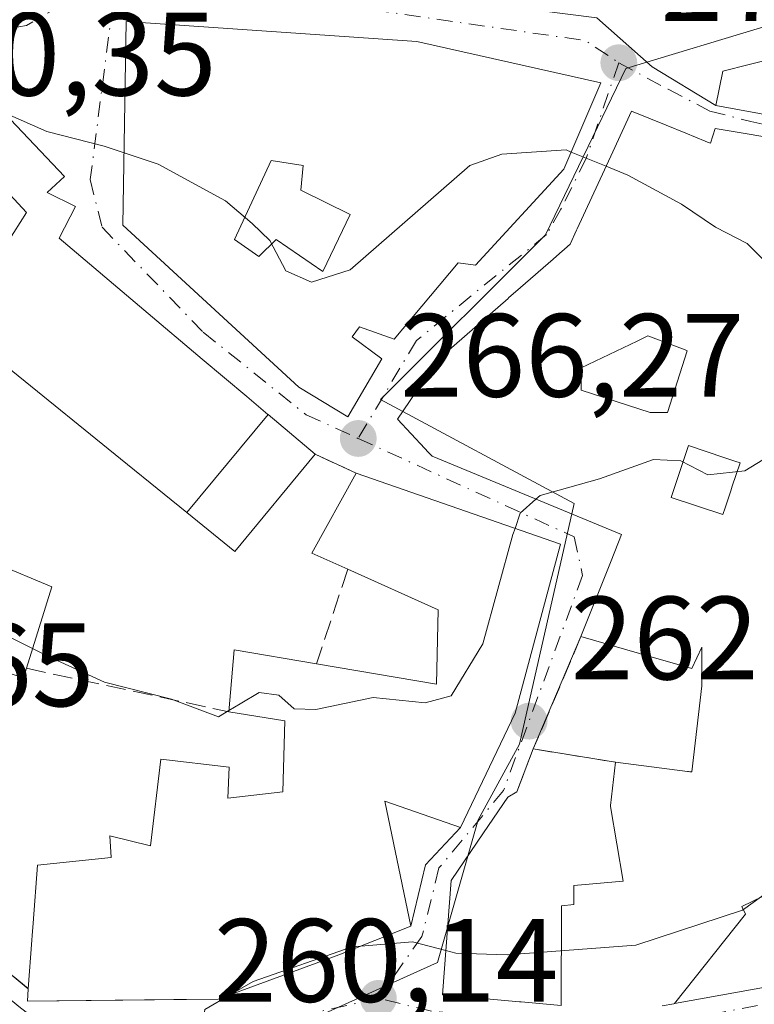
# Model space of a CAD drawing. Units: metres. Extents: x 612002 to 615512, y 4657606 to 4659980.
# Drawn here: x 615247 to 615309, y 4657908 to 4657991 of the extents above; entities that cross this region are included whole.
import ezdxf

# ---------------------------------------------------------------- set-up
doc = ezdxf.new("R2010")
doc.units = ezdxf.units.M
doc.header["$MEASUREMENT"] = 0
doc.linetypes.add('DGN Style 3', pattern=[2.307223458686699, 1.648016756204785, -0.6592067024819142])
doc.linetypes.add('DGN Style 4', pattern=[2.6384748266838614, 1.318413404963828, -0.6592067024819142, 0.001648016756204785, -0.6592067024819142])
for name, color, linetype, lineweight in [('Cultivos herbáceos CxS', 92, 'Continuous', 0), ('Curva de nivel normal', 30, 'Continuous', 0), ('Edificación Cxs', 1, 'Continuous', 13), ('Muro lineal', 1, 'DGN Style 3', 13), ('Núcleo urbano CxS', 7, 'Continuous', 0), ('Obra de contención lineal', 1, 'DGN Style 3', 13), ('Punto de cota en terreno', 7, 'Continuous', 0), ('Rótulo de punto de cota en terreno', 7, 'Continuous', 0), ('Vía urbana Cxs', 4, 'Continuous', 0), ('Vía urbana eje', 4, 'DGN Style 4', 0)]:
    doc.layers.add(name, color=color, linetype=linetype, lineweight=lineweight)
doc.styles.add('Style-Arial', font='txt')

# ---------------------------------------------------------------- blocks, each defined once
blk = doc.blocks.new('5PATER')
at = {"layer": 'Cultivos herbáceos CxS', "linetype": 'Continuous', "lineweight": 0}
h = blk.add_hatch(color=51, dxfattribs=at)
edge = h.paths.add_edge_path()
edge.add_ellipse((0, 0), major_axis=(-0.1095731443231308, -0.1110710700762829), ratio=0.9994222409660322, start_angle=0, end_angle=360)
blk = doc.blocks.new('*U41')
at = {"layer": 'Vía urbana Cxs', "color": 4, "linetype": 'Continuous', "lineweight": 0}
for points in [[(615245.1201, 4657996.6801, 278.8325000000041), (615252.8300999999, 4657996.370100001, 278.4579999999987), (615253.4573999997, 4658002.9101, 281.748900000006), (615253.8311000001, 4658006.808499999, 281.9205999999977), (615254.7001, 4658015.870100001, 280.1328999999969), (615259.9601999996, 4658015.7601, 279.9734000000026), (615259.3404999999, 4658010.270099999, 280.7525000000023), (615258.3651999999, 4658001.6283, 278.1964000000008), (615257.7401000002, 4657996.090100001, 275.7198000000063), (615284.6539000003, 4657992.680500001, 275.9472999999998), (615285.5398000004, 4657992.568299999, 275.9759999999951), (615285.9612999996, 4657992.514900001, 275.9907999999996), (615295.5502000004, 4657991.300100001, 275.7918000000063), (615300.2301000003, 4657987.140100001, 275.3831999999966), (615305.6001000004, 4657983.890100001, 277.1092000000062), (615316.4001000002, 4657981.920100001, 275.8076000000001)], [(615239.0301000001, 4657916.140100001, 265.4070999999968), (615247.4200999998, 4657909.1801, 266.7905000000028), (615247.3400999998, 4657908.120100001, 265.8313999999955), (615263.4801000003, 4657908.300100001, 268.0570000000007), (615273.6901000004, 4657912.030099999, 269.1517000000022), (615279.8000999996, 4657914.4801, 266.0819000000047), (615281.0415000003, 4657919.668, 267.0313000000024), (615283.9901000002, 4657922.8101, 267.7853999999934), (615288.6201, 4657932.470100001, 268.9231), (615292.4601999996, 4657946.780099999, 268.0552000000025), (615275.1700999998, 4657952.780099999, 268.7342999999965), (615271.6901000004, 4657954.390100001, 269.1398000000045), (615267.7193, 4657957.735900001, 271.3693000000058), (615267.6914999997, 4657957.759299999, 271.3873000000021), (615265.9118999997, 4657959.2589, 272.6704000000027), (615262.1497, 4657962.429099999, 273.897299999997), (615257.1955000004, 4657966.603700001, 273.5669000000053), (615250.0202000003, 4657972.6501, 272.3641999999964), (615251.4200999998, 4657975.350099999, 271.5727999999945), (615249.0100999996, 4657976.5101, 272.4140999999945), (615250.4802000001, 4657977.890100001, 271.6655000000028), (615241.3201000001, 4657987.5101, 271.3214000000008)], [(615301.0806999998, 4657907.7291, 268.7670000000071), (615302.0471000001, 4657907.903100001, 268.7621000000072), (615302.1123000003, 4657907.914899999, 268.7624000000069), (615311.3602, 4657909.5801, 267.914499999999)], [(615327.2100999998, 4657978.270099999, 273.9054999999935), (615308.0887000002, 4657981.512900001, 276.8910000000033), (615305.5701000001, 4657981.940099999, 277.430600000007), (615305.1501000002, 4657980.690099999, 278.0892000000022), (615304.9085999997, 4657980.7883, 278.1478999999963), (615304.7052999996, 4657980.8707, 278.1955000000016), (615303.0597000001, 4657981.5393, 278.5135000000009), (615301.3971999995, 4657982.2149, 278.527700000006), (615298.4801000003, 4657983.4001, 278.1962000000058), (615296.8849, 4657979.9527, 278.5059000000037), (615293.8749000002, 4657973.4473, 273.665399999998), (615293.8251, 4657973.339500001, 273.5448000000033), (615293.2701000003, 4657972.140100001, 272.3781000000017), (615292.8114999998, 4657971.740499999, 271.9860999999946), (615292.7500999998, 4657971.687100001, 271.9375), (615292.6379000006, 4657971.589299999, 271.8512000000046), (615291.8438999997, 4657970.897700001, 272.0706000000064), (615289.0834999997, 4657968.493100001, 272.4428000000044), (615288.0617000004, 4657967.6029, 272.1791999999987), (615288.0237999996, 4657967.569900001, 272.1652999999933), (615282.8097999999, 4657963.027899999, 272.184500000003), (615282.5483999997, 4657962.8003, 271.9541999999929), (615282.0201000003, 4657962.340100001, 271.7697999999946), (615279.6804999998, 4657958.8377, 269.9888000000064), (615278.6801000005, 4657957.340100001, 268.652700000006), (615280.9714000003, 4657954.8839, 269.9541000000027), (615281.2638999998, 4657954.570499999, 270.0158999999985), (615281.6001000004, 4657954.210100001, 270.0577000000048), (615297.6401000004, 4657947.600099999, 271.3111999999965), (615296.7512999997, 4657945.3705, 270.6440000000002), (615294.2001, 4657938.970100001, 266.805600000007), (615290.1601, 4657929.460100001, 267.4066000000021), (615288.7801000001, 4657925.840100001, 269.0859000000055), (615288.0100999996, 4657925.390100001, 269.4415000000009), (615285.9402999999, 4657922.350099999, 268.7743999999948), (615283.2100999998, 4657918.340100001, 266.2014000000054), (615282.4801000003, 4657908.6501, 263.0138000000007), (615289.0065000001, 4657908.0647, 267.5733999999939), (615289.0674999999, 4657908.0593, 267.5914000000048), (615289.1372999996, 4657908.0529, 267.6119000000036), (615292.5308999997, 4657907.748500001, 268.6401000000042)]]:
    blk.add_polyline3d(points, dxfattribs=at)
blk.add_polyline3d([(615255.7101999996, 4657990.9801, 273.4443000000028), (615255.4200999998, 4657973.7601, 272.7173999999941), (615270.3102000002, 4657960.050100001, 271.4507000000012), (615274.4601999996, 4657957.550100001, 268.3353000000061), (615277.3400999998, 4657962.450099999, 271.0869999999995), (615274.8400999998, 4657964.3201, 273.4784000000073), (615275.4600999998, 4657965.1601, 273.7958999999973), (615278.3800999997, 4657964.120100001, 272.3171000000002), (615283.8000999996, 4657970.5801, 274.8899999999995), (615285.2600999996, 4657970.370100001, 274.4256000000024), (615292.7600999996, 4657978.5001, 277.1034000000073), (615295.8901000004, 4657985.800100001, 276.0035999999964), (615280.3000999996, 4657989.300100001, 276.9271000000008)], close=True, dxfattribs=at)
blk = doc.blocks.new('*U52')
at = {"layer": 'Edificación Cxs', "color": 1, "linetype": 'Continuous', "lineweight": 13, "elevation": 277.1034000000073, "flags": 128}
for points in [[(615295.8901000004, 4657985.800100001), (615292.7600999996, 4657978.5001), (615285.2600999996, 4657970.370100001), (615283.8000999996, 4657970.5801), (615278.3800999997, 4657964.120100001), (615275.4600999998, 4657965.1601), (615274.8400999998, 4657964.3201), (615277.3400999998, 4657962.450099999), (615274.4600999998, 4657957.550100001), (615270.3101000005, 4657960.050100001), (615255.4200999998, 4657973.7601), (615255.7100999998, 4657990.9801), (615280.3000999996, 4657989.300100001)], [(615264.8601000002, 4657972.5601), (615266.9401000004, 4657971.100099999), (615268.4001000002, 4657972.5601), (615272.3601000002, 4657969.850099999), (615274.6501000002, 4657974.6501), (615270.4801000003, 4657976.7301), (615270.6901000004, 4657978.8201), (615267.9801000003, 4657979.2301)]]:
    blk.add_lwpolyline(points, close=True, dxfattribs=at)
blk = doc.blocks.new('*U62')
at = {"layer": 'Edificación Cxs', "color": 1, "linetype": 'Continuous', "lineweight": 13, "elevation": 278.527700000006, "flags": 128}
for points in [[(615319.4167999999, 4657921.740599999), (615307.8200000003, 4657916.123000001), (615308.1129999999, 4657915.483999999), (615302.1120999996, 4657907.9146), (615302.0471000001, 4657907.903100001), (615301.0806999998, 4657907.7291)], [(615292.5308999997, 4657907.748199999), (615292.5609999998, 4657916.187999999), (615293.6040000003, 4657916.298000001), (615293.5860000001, 4657917.915999999), (615297.7800000003, 4657918.268999999), (615296.7001, 4657924.590100001), (615296.7088000001, 4657924.6679), (615297.1201, 4657928.340399999), (615303.2191000005, 4657927.556500001), (615303.3073000005, 4657927.545100001), (615303.4134999998, 4657927.531500001), (615303.5800999999, 4657927.5101), (615304.4200999998, 4657934.800100001), (615304.4167, 4657938.073899999), (615303.5800999999, 4657936.2601), (615299.1562999999, 4657937.538100001), (615294.2001, 4657938.970100001), (615296.7512999997, 4657945.3705), (615297.6401000004, 4657947.600099999), (615281.6001000004, 4657954.210100001), (615281.2638999998, 4657954.570499999), (615280.9713000003, 4657954.8839), (615278.6801000005, 4657957.340100001), (615279.6804999998, 4657958.8377), (615282.0201000003, 4657962.340100001), (615282.5482999999, 4657962.8003), (615282.8097000001, 4657963.027899999), (615288.0236999998, 4657967.569900001), (615288.0617000004, 4657967.6029), (615289.0834999997, 4657968.493100001), (615291.8438999997, 4657970.897700001), (615292.6379000006, 4657971.589299999), (615292.7500999998, 4657971.687100001), (615292.8114999998, 4657971.740499999), (615293.2701000003, 4657972.140100001), (615293.8251, 4657973.339500001), (615293.8749000002, 4657973.4473), (615296.8849, 4657979.9527), (615298.4801000003, 4657983.4001), (615301.3970999997, 4657982.2149), (615303.0597000001, 4657981.5393), (615304.7052999996, 4657980.8707), (615304.9084999999, 4657980.7883), (615305.1501000002, 4657980.690099999), (615305.5701000001, 4657981.940099999), (615308.0887000002, 4657981.512900001), (615327.2100999998, 4657978.270099999)]]:
    blk.add_lwpolyline(points, dxfattribs=at)
for points in [[(615294.2200999996, 4657959.800100001), (615300.0601000005, 4657957.920100001), (615301.5201000003, 4657957.920100001), (615303.1801000005, 4657963.140100001), (615303.1722999997, 4657963.142899999), (615303.0105, 4657963.203700001), (615299.8501000004, 4657964.390100001), (615298.9458999997, 4657963.9549), (615294.2200999996, 4657961.6801)], [(615301.8300999999, 4657950.7301), (615306.2100999998, 4657949.280099999), (615306.3975000001, 4657949.845100001), (615306.8756999997, 4657951.285900001), (615307.0043000003, 4657951.673900001), (615307.6601, 4657953.6501), (615307.2078999998, 4657953.801100001), (615306.3640999999, 4657954.083100001), (615303.2901, 4657955.110099999)]]:
    blk.add_lwpolyline(points, close=True, dxfattribs=at)

msp = doc.modelspace()

# ---------------------------------------------------------------- linework, layer by layer
at = {"layer": 'Curva de nivel normal', "color": 30, "linetype": 'Continuous', "lineweight": 0, "flags": 128}
for points, elevation in [([(615255.5231, 4657979.885), (615253.8499999996, 4657980.450099999), (615248.9800000006, 4657981.670100001), (615245.3394999999, 4657983.288699999)], 270), ([(615293.3795999996, 4657979.9453), (615292.9500000002, 4657980.120100001), (615287.5, 4657979.7601), (615284.79, 4657978.8201), (615274.6699999999, 4657969.9901), (615271.3799999999, 4657968.950099999), (615269.2199999997, 4657969.9001), (615267.8499999996, 4657972.460100001), (615266.3600000005, 4657973.9001), (615264.0999999996, 4657975.8201), (615258.4100000003, 4657978.9101), (615255.5231, 4657979.885)], 270), ([(615296.3266000003, 4657978.746099999), (615293.3795999996, 4657979.9453)], 270), ([(615328.9659000002, 4657977.921200001), (615326.3300000001, 4657969.450099999), (615316.4600000001, 4657967.800100001), (615314.1200000001, 4657967.630100001), (615312.7000000002, 4657968.880100001), (615309.8200000003, 4657970.670100001), (615308.2699999996, 4657972.200099999), (615305.5800000001, 4657973.5801), (615302.7000000002, 4657975.530099999), (615298.1600000003, 4657978.0001), (615296.3266000003, 4657978.746099999)], 270), ([(615313.9771999996, 4657957.682), (615313.7400000002, 4657957.540100001), (615311.6100000005, 4657955.1501), (615308.0800000001, 4657952.9801), (615304.9400000004, 4657952.640100001), (615302.6600000003, 4657953.8301), (615300.3399999999, 4657953.950099999), (615295.7699999996, 4657952.3101), (615290.7400000002, 4657950.9001), (615290.3901000004, 4657950.5877)], 265), ([(615290.3901000004, 4657950.5877), (615289.0599999996, 4657949.4001), (615288.6190999999, 4657948.113)], 265), ([(615247.7840999998, 4657937.951900001), (615244.8700000001, 4657939.390100001), (615237.1200000001, 4657940.0001), (615235.2999999998, 4657940.380100001), (615233.3799999999, 4657941.960100001), (615232.0300000003, 4657945.700099999), (615228.2000000002, 4657947.350099999), (615224.3499999996, 4657947.5001), (615224.1024000002, 4657947.639000001)], 265), ([(615288.6190999999, 4657948.113), (615288.4400000004, 4657947.590100001), (615285.9000000004, 4657938.350099999), (615283.2000000002, 4657933.960100001), (615281.0199999996, 4657933.370100001), (615276.6200000001, 4657933.800100001), (615271.7599999999, 4657932.790100001), (615269.9100000003, 4657932.860099999), (615268.6200000001, 4657934.0001), (615266.9500000002, 4657934.2401), (615265.3600000005, 4657933.280099999), (615264.3996000001, 4657932.709000001)], 265), ([(615264.3996000001, 4657932.709000001), (615263.5099999999, 4657932.1801), (615259.5300000003, 4657933.6801), (615253.8600000005, 4657935.110099999), (615249.5099999999, 4657937.100099999), (615247.7840999998, 4657937.951900001)], 265), ([(615318.3351999996, 4657923.942500001), (615316.5300000003, 4657922.050100001), (615307.8600000005, 4657915.8201), (615298.8399999999, 4657912.860099999), (615287.9500000002, 4657912.040100001), (615283.6200000001, 4657912.1801), (615282.7627999998, 4657912.404300001)], 260), ([(615275.5601000005, 4657912.779999999), (615274.8300000001, 4657912.720100001), (615266.4500000002, 4657909.780099999), (615264.5965999998, 4657908.708000001)], 260), ([(615282.7627999998, 4657912.404300001), (615279.9500000002, 4657913.140100001), (615275.5601000005, 4657912.779999999)], 260), ([(615264.5965999998, 4657908.708000001), (615262.3700000001, 4657907.420100001), (615262.0899999999, 4657905.290100001), (615263.9800000006, 4657903.4901), (615265.9219000004, 4657902.6209)], 260)]:
    msp.add_lwpolyline(points, dxfattribs=dict(at, elevation=elevation))
at = {"layer": 'Edificación Cxs', "color": 1, "linetype": 'Continuous', "lineweight": 13, "flags": 128}
for points, elevation in [([(615327.6201, 4657986.2301), (615327.4801000003, 4657979.710100001), (615316.4001000002, 4657981.920100001), (615305.6001000004, 4657983.890100001), (615306.2100999998, 4657986.780099999), (615312.8901000004, 4657988.4801), (615312.8101000005, 4657989.780099999), (615320.5701000001, 4657990.770099999), (615324.0900999998, 4657990.670100001), (615329.1901000004, 4657990.5101), (615328.9101, 4657986.5801)], 277.7651000000041), ([(615274.6501000002, 4657974.6501), (615272.3601000002, 4657969.850099999), (615268.4001000002, 4657972.5601), (615266.9401000004, 4657971.100099999), (615264.8601000002, 4657972.5601), (615267.9801000003, 4657979.2301), (615270.6901000004, 4657978.8201), (615270.4801000003, 4657976.7301)], 276.8819999999978), ([(615301.5201000003, 4657957.920100001), (615300.0601000005, 4657957.920100001), (615294.2200999996, 4657959.800100001), (615294.2200999996, 4657961.6801), (615298.9458999997, 4657963.9549), (615299.8501000004, 4657964.390100001), (615303.0105, 4657963.203700001), (615303.1722999997, 4657963.142899999), (615303.1801000005, 4657963.140100001)], 272.5481), ([(615306.3975000001, 4657949.845100001), (615306.2100999998, 4657949.280099999), (615301.8300999999, 4657950.7301), (615303.2901, 4657955.110099999), (615306.3640999999, 4657954.083100001), (615307.2078999998, 4657953.801100001), (615307.6601, 4657953.6501), (615307.0043000003, 4657951.673900001), (615306.8756999997, 4657951.285900001)], 271.9464000000008), ([(615292.4600999998, 4657946.780099999), (615288.6201, 4657932.470100001), (615283.9901000002, 4657922.8101), (615277.6001000004, 4657925.030099999), (615279.8000999996, 4657914.4801), (615273.6901000004, 4657912.030099999), (615263.4801000003, 4657908.300100001), (615259.7423, 4657908.258400001), (615247.3400999998, 4657908.120100001), (615247.4200999998, 4657909.1801), (615247.7304999996, 4657913.290300001), (615247.7592000002, 4657913.670299999), (615247.8393000001, 4657914.7312), (615248.2100999998, 4657919.640100001), (615254.4401000004, 4657920.280099999), (615254.3201000001, 4657922.100099999), (615257.7600999996, 4657921.2601), (615258.6300999997, 4657928.600099999), (615264.4101, 4657927.9101), (615264.3000999996, 4657925.300100001), (615268.9600999998, 4657925.8301), (615269.1201, 4657931.840100001), (615264.3901000004, 4657932.600099999), (615264.8501000004, 4657937.840100001), (615271.8201000001, 4657936.6501), (615281.9600999998, 4657934.940099999), (615282.1201, 4657941.210100001), (615274.4600999998, 4657944.670100001), (615271.4101, 4657946.030099999), (615275.1700999998, 4657952.780099999)], 271.8763999999939), ([(615297.1201, 4657928.340399999), (615296.7088000001, 4657924.6679), (615296.7001, 4657924.590100001), (615297.7800000003, 4657918.268999999), (615293.5860000001, 4657917.915999999), (615293.6040000003, 4657916.298000001), (615292.5609999998, 4657916.187999999), (615292.5308999997, 4657907.748199999), (615289.1372999996, 4657908.0529), (615289.0674999999, 4657908.0593), (615289.0065000001, 4657908.0647), (615282.4801000003, 4657908.6501), (615283.2100999998, 4657918.340100001), (615285.9402999999, 4657922.350099999), (615288.0100999996, 4657925.390100001), (615288.7801000001, 4657925.840100001), (615290.1601, 4657929.460100001)], 272.2747999999993), ([(615302.1120999996, 4657907.9146), (615308.1129999999, 4657915.483999999), (615307.8200000003, 4657916.123000001), (615319.4167999999, 4657921.740599999), (615323.3701, 4657913.690099999), (615311.3601000002, 4657909.5801)], 272.9017000000022)]:
    msp.add_lwpolyline(points, close=True, dxfattribs=dict(at, elevation=elevation))
at = {"layer": 'Edificación Cxs', "color": 1, "linetype": 'Continuous', "lineweight": 13, "elevation": 275.9758000000001, "flags": 128}
for points in [[(615241.3201000001, 4657987.5101), (615250.4801000003, 4657977.890100001), (615249.0100999996, 4657976.5101), (615251.4200999998, 4657975.350099999), (615250.0201000003, 4657972.6501), (615257.1955000004, 4657966.603700001), (615262.1497, 4657962.429099999), (615265.9118999997, 4657959.2589), (615267.6914999997, 4657957.759299999), (615267.7194999997, 4657957.736199999), (615260.8470999999, 4657949.4452), (615258.9275000002, 4657951.0009), (615255.2235000003, 4657954.001900001), (615246.1098999997, 4657961.385500001)], [(615244.0307, 4657969.760299999), (615247.2801000001, 4657974.8301), (615238.1001000004, 4657984.710100001)], [(615235.2600999996, 4657949.100099999), (615249.4200999998, 4657943.170100001), (615247.2600999996, 4657936.280099999), (615247.0201000003, 4657935.460100001), (615243.5601000005, 4657936.5601)]]:
    msp.add_lwpolyline(points, dxfattribs=at)
at = {"layer": 'Edificación Cxs', "color": 1, "linetype": 'Continuous', "lineweight": 13, "extrusion": (0.644377154124884, 0.7647078412710041, 2.721316828219752e-05), "elevation": 3958441.274363462, "flags": 128}
msp.add_lwpolyline([(2531004.646487544, 164.6425715256147), (2530995.263240872, 165.8451715269604), (2530988.784708415, 166.1755715261781), (2530983.864920119, 164.9486715266673), (2530981.537738063, 163.6655715277486), (2530981.50140076, 163.6475715272276), (2530976.30894178, 161.4180715244241)], dxfattribs=at)
at = {"layer": 'Edificación Cxs', "color": 1, "linetype": 'Continuous', "lineweight": 13, "extrusion": (-0.1410985329189164, 0.252802767069759, 0.9571739470806769), "elevation": 1090986.153317657, "flags": 128}
msp.add_lwpolyline([(-2807373.05463489, -3606025.10108578), (-2807371.054194343, -3606027.894738417), (-2807377.627130875, -3606032.13806466)], dxfattribs=at)
at = {"layer": 'Edificación Cxs', "color": 1, "linetype": 'Continuous', "lineweight": 13, "extrusion": (0.03502625813028366, -0.01215486112091051, 0.9993124739502265), "elevation": -34797.43268262946, "flags": 128}
msp.add_lwpolyline([(4602232.355736841, 945163.5791166741), (4602232.355736841, 945145.2650471918)], dxfattribs=at)
at = {"layer": 'Edificación Cxs', "color": 1, "linetype": 'Continuous', "lineweight": 13, "extrusion": (-0.05329638262348017, -0.1177587744406506, 0.9916109956235296), "elevation": -581036.0032248287, "flags": 128}
msp.add_lwpolyline([(-1360056.343531481, 4459543.738445655), (-1360058.085040632, 4459548.743938126), (-1360051.244448334, 4459550.548855273)], dxfattribs=at)
at = {"layer": 'Edificación Cxs', "color": 1, "linetype": 'Continuous', "lineweight": 13, "extrusion": (0.1416683193622055, 0.3716226929237021, 0.9175111233076273), "elevation": 1818404.760842423, "flags": 128}
msp.add_lwpolyline([(1084270.255382406, -4194355.209830714), (1084270.255382406, -4194359.432252826)], dxfattribs=at)
at = {"layer": 'Edificación Cxs', "color": 1, "linetype": 'Continuous', "lineweight": 13, "extrusion": (0.3250422953212176, -0.05230565675470395, 0.9442518861637363), "elevation": -43388.234413728, "flags": 128}
msp.add_lwpolyline([(4696521.866038026, 125254.6639084165), (4696521.866038026, 125247.1981685061)], dxfattribs=at)
at = {"layer": 'Edificación Cxs', "color": 1, "linetype": 'Continuous', "lineweight": 13}
for points in [[(615295.8901000004, 4657985.800100001, 276.0035999999964), (615292.7600999996, 4657978.5001, 277.1034000000073), (615285.2600999996, 4657970.370100001, 274.4256000000024), (615283.8000999996, 4657970.5801, 274.8899999999995), (615278.3800999997, 4657964.120100001, 272.3171000000002), (615275.4600999998, 4657965.1601, 273.7958999999973), (615274.8400999998, 4657964.3201, 273.4784000000073), (615277.3400999998, 4657962.450099999, 271.0869999999995), (615274.4600999998, 4657957.550100001, 268.3353000000061), (615270.3101000005, 4657960.050100001, 271.4507000000012), (615255.4200999998, 4657973.7601, 272.7173999999941), (615255.7100999998, 4657990.9801, 273.4441999999981), (615280.3000999996, 4657989.300100001, 276.9271000000008), (615295.8901000004, 4657985.800100001, 276.0035999999964)], [(615327.6201, 4657986.2301, 274.413400000005), (615327.4801000003, 4657979.710100001, 273.5387000000046), (615316.4001000002, 4657981.920100001, 275.8076000000001), (615305.6001000004, 4657983.890100001, 277.1092000000062), (615306.2100999998, 4657986.780099999, 277.0123000000021), (615312.8901000004, 4657988.4801, 277.7651000000042), (615312.8101000005, 4657989.780099999, 276.8380999999936), (615320.5701000001, 4657990.770099999, 275.9183000000049), (615324.0900999998, 4657990.670100001, 276.1343000000052)], [(615238.1001000004, 4657984.710100001, 270.8755999999994), (615241.3201000001, 4657987.5101, 271.3214000000008), (615250.4801000003, 4657977.890100001, 271.665599999993), (615249.0100999996, 4657976.5101, 272.4140999999945), (615251.4200999998, 4657975.350099999, 271.5727999999945), (615250.0201000003, 4657972.6501, 272.3643000000012)], [(615228.1401000004, 4657976.270099999, 270.8359000000055), (615238.4666999998, 4657971.2819, 272.1070000000037), (615238.6891000001, 4657971.174500001, 272.1735999999946), (615243.4600999998, 4657968.870100001, 274.2296000000061), (615244.0307, 4657969.760299999, 273.6509999999981), (615247.2801000001, 4657974.8301, 273.002999999997), (615238.1001000004, 4657984.710100001, 270.8755999999994)], [(615294.2001, 4657938.970100001, 266.805600000007), (615296.7512999997, 4657945.3705, 270.6440000000002), (615297.6401000004, 4657947.600099999, 271.3111999999965), (615281.6001000004, 4657954.210100001, 270.0577000000048), (615281.2638999998, 4657954.570499999, 270.0158999999985), (615280.9713000003, 4657954.8839, 269.9539999999979), (615278.6801000005, 4657957.340100001, 268.652700000006), (615279.6804999998, 4657958.8377, 269.9888000000064), (615282.0201000003, 4657962.340100001, 271.7697999999946), (615282.5482999999, 4657962.8003, 271.9541000000027), (615282.8097000001, 4657963.027899999, 272.1843999999983), (615288.0236999998, 4657967.569900001, 272.1652999999933), (615288.0617000004, 4657967.6029, 272.1791999999987), (615289.0834999997, 4657968.493100001, 272.4428000000044), (615291.8438999997, 4657970.897700001, 272.0706000000064), (615292.6379000006, 4657971.589299999, 271.8512000000046), (615292.7500999998, 4657971.687100001, 271.9375), (615292.8114999998, 4657971.740499999, 271.9860999999946), (615293.2701000003, 4657972.140100001, 272.3781000000017), (615293.8251, 4657973.339500001, 273.5448000000033), (615293.8749000002, 4657973.4473, 273.665399999998), (615296.8849, 4657979.9527, 278.5059000000037), (615298.4801000003, 4657983.4001, 278.1962000000058), (615301.3970999997, 4657982.2149, 278.527700000006), (615303.0597000001, 4657981.5393, 278.5135000000009), (615304.7052999996, 4657980.8707, 278.1955000000016), (615304.9084999999, 4657980.7883, 278.148000000001)], [(615304.9084999999, 4657980.7883, 278.148000000001), (615305.1501000002, 4657980.690099999, 278.0892000000022), (615305.5701000001, 4657981.940099999, 277.430600000007), (615308.0887000002, 4657981.512900001, 276.8910000000033), (615327.2100999998, 4657978.270099999, 273.9054999999935), (615328.6401000004, 4657977.960100001, 273.8043999999936), (615328.6513, 4657977.958699999, 273.8035999999993), (615368.0800999999, 4657973.2501, 272.8423000000039), (615365.0487000003, 4657967.114499999, 273.4765000000043), (615361.3409000002, 4657959.6099, 268.9054999999935), (615359.4446999999, 4657955.772299999, 269.7989999999991), (615358.9101, 4657954.690099999, 270.3631000000024), (615357.4901000002, 4657954.390100001, 270.8028000000049)], [(615274.6501000002, 4657974.6501, 275.9844000000012), (615270.4801000003, 4657976.7301, 275.6281000000017), (615270.6901000004, 4657978.8201, 276.8819999999978), (615267.9801000003, 4657979.2301, 276.3178000000044), (615264.8601000002, 4657972.5601, 275.3401000000013), (615266.9401000004, 4657971.100099999, 274.6538), (615268.4001000002, 4657972.5601, 274.2822000000015), (615272.3601000002, 4657969.850099999, 274.9079999999958), (615274.6501000002, 4657974.6501, 275.9844000000012)], [(615274.6501000002, 4657974.6501, 275.9844000000012), (615270.4801000003, 4657976.7301, 275.6281000000017), (615270.6901000004, 4657978.8201, 276.8819999999978), (615267.9801000003, 4657979.2301, 276.3178000000044), (615264.8601000002, 4657972.5601, 275.3401000000013), (615266.9401000004, 4657971.100099999, 274.6538), (615268.4001000002, 4657972.5601, 274.2822000000015), (615272.3601000002, 4657969.850099999, 274.9079999999958), (615274.6501000002, 4657974.6501, 275.9844000000012)], [(615315.6901000004, 4657965.470100001, 270.9195000000037), (615314.0301000001, 4657965.5101, 272.0100999999996), (615313.1885000002, 4657965.248500001, 272.2694999999949), (615311.9700999996, 4657964.870100001, 272.4437999999937), (615313.6964999996, 4657958.6875, 269.5075999999972), (615314.6201, 4657955.380100001, 269.690499999997), (615315.7119000005, 4657949.150900001, 270.7268999999943), (615315.7138999999, 4657949.140100001, 270.7293999999966), (615315.7149, 4657949.1337, 270.730899999995), (615316.5055000001, 4657944.6237, 270.8503999999957), (615316.5094999997, 4657944.6009, 270.8484999999928), (615316.5203, 4657944.538699999, 270.843399999998), (615318.9600999998, 4657930.620100001, 266.766300000003), (615315.6601, 4657929.390100001, 268.6345000000001), (615317.6005999995, 4657925.4385, 267.4967999999935), (615317.6228999998, 4657925.393100001, 267.5035000000062), (615319.4165000003, 4657921.740499999, 267.0445000000037), (615323.3701, 4657913.690099999, 263.8408999999957), (615311.3601000002, 4657909.5801, 267.914499999999), (615302.1123000003, 4657907.914899999, 268.7624000000069), (615302.0471000001, 4657907.903100001, 268.7621000000072), (615301.0806999998, 4657907.7291, 268.7670000000071)], [(615301.5201000003, 4657957.920100001, 270.5458999999973), (615303.1801000005, 4657963.140100001, 269.6407999999938), (615303.1722999997, 4657963.142899999, 269.6396999999997), (615303.0105, 4657963.203700001, 269.6206999999995), (615299.8501000004, 4657964.390100001, 270.2189999999973), (615298.9458999997, 4657963.9549, 269.6613999999972), (615294.2200999996, 4657961.6801, 271.8778000000021), (615294.2200999996, 4657959.800100001, 272.5481), (615300.0601000005, 4657957.920100001, 270.8993999999948), (615301.5201000003, 4657957.920100001, 270.5458999999973)], [(615301.5201000003, 4657957.920100001, 270.5458999999973), (615303.1801000005, 4657963.140100001, 269.6407999999938), (615303.1722999997, 4657963.142899999, 269.6396999999997), (615303.0105, 4657963.203700001, 269.6206999999995), (615299.8501000004, 4657964.390100001, 270.2189999999973), (615298.9458999997, 4657963.9549, 269.6613999999972), (615294.2200999996, 4657961.6801, 271.8778000000021), (615294.2200999996, 4657959.800100001, 272.5481), (615300.0601000005, 4657957.920100001, 270.8993999999948), (615301.5201000003, 4657957.920100001, 270.5458999999973)], [(615271.6901000004, 4657954.390100001, 269.1398000000045), (615264.8901000004, 4657946.170100001, 271.1996000000072), (615260.8472999996, 4657949.445499999, 274.0286999999953), (615258.9275000002, 4657951.0009, 274.3081999999995), (615255.2235000003, 4657954.001900001, 274.4903999999952), (615246.1098999997, 4657961.385500001, 275.9758000000002), (615242.7100999998, 4657964.140100001, 275.1658000000025), (615238.8837000001, 4657956.4155, 274.7537000000011), (615236.3570999998, 4657951.3147, 274.8837000000058), (615236.0421000002, 4657950.678900001, 275.093399999998), (615235.2600999996, 4657949.100099999, 275.5840999999928), (615249.4200999998, 4657943.170100001, 272.4817000000039), (615247.2600999996, 4657936.280099999, 271.8594000000012)], [(615306.3975000001, 4657949.845100001, 270.8723999999929), (615306.8756999997, 4657951.285900001, 270.0207999999984), (615307.0043000003, 4657951.673900001, 269.7842999999993), (615307.6601, 4657953.6501, 269.5132000000012), (615307.2078999998, 4657953.801100001, 269.5792999999976), (615306.3640999999, 4657954.083100001, 269.8806999999942), (615303.2901, 4657955.110099999, 270.6662000000069), (615301.8300999999, 4657950.7301, 271.9464000000008), (615306.2100999998, 4657949.280099999, 271.1946999999927), (615306.3975000001, 4657949.845100001, 270.8723999999929)], [(615306.3975000001, 4657949.845100001, 270.8723999999929), (615306.8756999997, 4657951.285900001, 270.0207999999984), (615307.0043000003, 4657951.673900001, 269.7842999999993), (615307.6601, 4657953.6501, 269.5132000000012), (615307.2078999998, 4657953.801100001, 269.5792999999976), (615306.3640999999, 4657954.083100001, 269.8806999999942), (615303.2901, 4657955.110099999, 270.6662000000069), (615301.8300999999, 4657950.7301, 271.9464000000008), (615306.2100999998, 4657949.280099999, 271.1946999999927), (615306.3975000001, 4657949.845100001, 270.8723999999929)], [(615292.4600999998, 4657946.780099999, 268.0553000000073), (615288.6201, 4657932.470100001, 268.9231), (615283.9901000002, 4657922.8101, 267.7853999999934), (615277.6001000004, 4657925.030099999, 270.1468000000023), (615279.8000999996, 4657914.4801, 266.0819000000047), (615273.6901000004, 4657912.030099999, 269.1517000000022), (615263.4801000003, 4657908.300100001, 268.0570000000007), (615259.7423, 4657908.258400001, 268.0887999999977), (615247.3400999998, 4657908.120100001, 265.8313999999955), (615247.4200999998, 4657909.1801, 266.7905000000028)], [(615271.8201000001, 4657936.6501, 270.9434000000037), (615281.9600999998, 4657934.940099999, 271.5339999999997), (615282.1201, 4657941.210100001, 271.7005999999965), (615274.4600999998, 4657944.670100001, 270.7715999999928)], [(615297.1201, 4657928.340100001, 264.9486999999936), (615303.2191000005, 4657927.556500001, 268.5025000000023), (615303.3073000005, 4657927.545100001, 268.5859000000055), (615303.4134999998, 4657927.531500001, 268.6861000000063), (615303.5800999999, 4657927.5101, 268.8427999999985), (615304.4200999998, 4657934.800100001, 269.0138000000007), (615304.4167, 4657938.073899999, 270.6533999999957), (615303.5800999999, 4657936.2601, 269.5841999999975), (615299.1562999999, 4657937.538100001, 268.3534000000073), (615294.2001, 4657938.970100001, 266.805600000007)], [(615247.2600999996, 4657936.280099999, 271.8594000000012), (615247.0201000003, 4657935.460100001, 270.4867999999988), (615243.5601000005, 4657936.5601, 273.5466000000015), (615241.8970999997, 4657931.2643, 267.5433000000049), (615240.8482999997, 4657927.9243, 266.4012999999977), (615239.3901000004, 4657923.280099999, 266.6646999999939), (615242.1700999998, 4657920.5801, 267.2596999999951), (615239.0301000001, 4657916.140100001, 265.4070999999968)], [(615247.4200999998, 4657909.1801, 266.7905000000028), (615247.7304999996, 4657913.290300001, 270.3537999999971), (615247.7592000002, 4657913.670299999, 270.539499999999), (615247.8393000001, 4657914.7312, 271.0374000000011), (615248.2100999998, 4657919.640100001, 270.6946000000025), (615254.4401000004, 4657920.280099999, 270.8809999999939), (615254.3201000001, 4657922.100099999, 270.3006000000024), (615257.7600999996, 4657921.2601, 271.6269999999931), (615258.6300999997, 4657928.600099999, 271.8763999999938), (615264.4101, 4657927.9101, 269.2692999999999), (615264.3000999996, 4657925.300100001, 270.2307000000001), (615268.9600999998, 4657925.8301, 270.3414000000048), (615269.1201, 4657931.840100001, 271.8429000000033), (615264.3901000004, 4657932.600099999, 270.0630999999994)], [(615292.5308999997, 4657907.748500001, 268.6401000000042), (615289.1372999996, 4657908.0529, 267.6119000000036), (615289.0674999999, 4657908.0593, 267.5914000000048), (615289.0065000001, 4657908.0647, 267.5733999999939), (615282.4801000003, 4657908.6501, 263.0138000000007), (615283.2100999998, 4657918.340100001, 266.2014000000054), (615285.9402999999, 4657922.350099999, 268.7743999999948), (615288.0100999996, 4657925.390100001, 269.4415000000009), (615288.7801000001, 4657925.840100001, 269.0859000000055)]]:
    msp.add_polyline3d(points, dxfattribs=at)
msp.add_3dface([(615260.8470999999, 4657949.4452, 274.0286999999953), (615267.7194999997, 4657957.736199999, 274.0286999999953), (615271.6901000004, 4657954.390100001, 274.0286999999953), (615264.8901000004, 4657946.170100001, 274.0286999999953)], dxfattribs=at)
at = {"layer": 'Muro lineal', "color": 1, "linetype": 'DGN Style 3', "lineweight": 13, "extrusion": (0.09544734588505478, -0.04415811122007091, 0.9944545567178898), "elevation": -146692.7708972922, "flags": 128}
msp.add_lwpolyline([(4485797.21855784, 1389677.289974848), (4485797.21855784, 1389673.434209003)], dxfattribs=at)
at = {"layer": 'Muro lineal', "color": 1, "linetype": 'DGN Style 3', "lineweight": 13, "extrusion": (0.006360753824035464, 0.01932319911905032, 0.9997930559803841), "elevation": 94190.71728621057, "flags": 128}
msp.add_lwpolyline([(871985.7615345076, -4615818.478313439), (871985.7615345076, -4615810.033225207)], dxfattribs=at)
at = {"layer": 'Muro lineal', "color": 1, "linetype": 'DGN Style 3', "lineweight": 13, "extrusion": (0.02270423818204205, 0.05344487750277721, 0.9983126577567202), "elevation": 263179.1191511466, "flags": 128}
msp.add_lwpolyline([(1254929.217480169, -4520052.199189255), (1254929.217480169, -4520041.849169884)], dxfattribs=at)
at = {"layer": 'Muro lineal', "color": 1, "linetype": 'DGN Style 3', "lineweight": 13, "extrusion": (0.1416683193622055, 0.3716226929237021, 0.9175111233076273), "elevation": 1818404.760842423, "flags": 128}
msp.add_lwpolyline([(1084270.255382406, -4194359.432252826), (1084270.255382406, -4194355.209830714)], dxfattribs=at)
at = {"layer": 'Muro lineal', "color": 1, "linetype": 'DGN Style 3', "lineweight": 13, "extrusion": (0.3250422953212176, -0.05230565675470395, 0.9442518861637363), "elevation": -43388.234413728, "flags": 128}
msp.add_lwpolyline([(4696521.866038026, 125254.6639084165), (4696521.866038026, 125247.1981685061)], dxfattribs=at)
at = {"layer": 'Muro lineal', "color": 1, "linetype": 'DGN Style 3', "lineweight": 13, "extrusion": (-0.0968948860833067, 0.08038002471017008, 0.9920435639015535), "elevation": 315053.1941089632, "flags": 128}
msp.add_lwpolyline([(-3977766.589390663, -2480487.119098287), (-3977766.589390663, -2480476.130581755)], dxfattribs=at)
at = {"layer": 'Núcleo urbano CxS', "color": 7, "linetype": 'Continuous', "lineweight": 0}
msp.add_polyline3d([(615314.7435, 4658017.633099999, 277.0005999999994), (615310.3163000002, 4657990.730900001, 274.2106000000058), (615298.0078999996, 4657986.999100001, 272.2755000000034), (615291.1967000002, 4657972.9331, 268.8193000000028), (615277.2373000003, 4657959.0229, 267.0917000000045), (615293.6338999998, 4657950.213099999, 265.2421000000031), (615289.0056999996, 4657929.8563, 263.5007999999943), (615285.5037000002, 4657923.450300001, 262.1750999999931), (615282.0549, 4657911.3957, 260.0620000000054), (615260.1047, 4657901.490900001, 260.165599999993), (615250.6716999998, 4657904.538100001, 260.6857000000018), (615246.6127000004, 4657907.6633, 260.9639000000025), (615220.5867, 4657929.2073, 262.7608999999939), (615207.6511000004, 4657941.3103, 264.1107999999949), (615185.1602999996, 4657953.143100001, 265.5237999999954), (615153.2648999998, 4657968.7315, 267.9569000000047), (615109.5893000001, 4658002.1655, 270.6612000000023), (615106.3863000004, 4658005.138900001, 270.7293999999966), (615105.9682999998, 4658005.6919, 270.7700000000041), (615106.0981000002, 4658005.8709, 270.7838999999949), (615130.5887000002, 4658039.635500001, 278.652900000001), (615157.4707000004, 4658029.105900001, 279.5880999999936), (615208.7319, 4658023.556700001, 279.0228000000061), (615252.8904999997, 4658021.0965, 278.0813000000053)], close=True, dxfattribs=at)
for points in [[(615260.1047, 4657901.490900001, 260.165599999993), (615282.0549, 4657911.3957, 260.0620000000054), (615285.5037000002, 4657923.450300001, 262.1750999999931), (615289.0056999996, 4657929.8563, 263.5007999999943), (615293.6338999998, 4657950.213099999, 265.2421000000031), (615277.2373000003, 4657959.0229, 267.0917000000045), (615291.1967000002, 4657972.9331, 268.8193000000028), (615298.0078999996, 4657986.999100001, 272.2755000000034), (615310.3163000002, 4657990.730900001, 274.2106000000058), (615314.7435, 4658017.633099999, 277.0005999999994), (615338.6464999998, 4658016.568499999, 276.5984000000026), (615389.1019000001, 4658014.3213, 273.7180999999982), (615389.2779000001, 4658014.3093, 273.7029000000039), (615402.8809000002, 4658012.8761, 271.7584999999963), (615417.7493000003, 4658009.943700001, 270.5653000000021), (615432.0481000004, 4658010.0219, 268.398000000001)], [(615314.7435, 4658017.633099999, 277.0005999999994), (615310.3163000002, 4657990.730900001, 274.2106000000058), (615298.0078999996, 4657986.999100001, 272.2755000000034), (615291.1967000002, 4657972.9331, 268.8193000000028), (615277.2373000003, 4657959.0229, 267.0917000000045), (615293.6338999998, 4657950.213099999, 265.2421000000031), (615289.0056999996, 4657929.8563, 263.5007999999943), (615285.5037000002, 4657923.450300001, 262.1750999999931), (615282.0549, 4657911.3957, 260.0620000000054), (615260.1047, 4657901.490900001, 260.165599999993)]]:
    msp.add_polyline3d(points, dxfattribs=at)
at = {"layer": 'Obra de contención lineal', "color": 1, "linetype": 'DGN Style 3', "lineweight": 13, "extrusion": (0.09971410481037701, -0.02142136051872996, 0.9947855158854053), "elevation": -38160.06075790805, "flags": 128}
msp.add_lwpolyline([(4683258.896512729, 374872.7416567374), (4683258.896512729, 374855.1289910187)], dxfattribs=at)
at = {"layer": 'Vía urbana Cxs', "color": 4, "linetype": 'Continuous', "lineweight": 0, "extrusion": (-0.1394962581905733, -0.7817318691733771, 0.6078125357949825), "elevation": -3726959.661996206, "flags": 128}
msp.add_lwpolyline([(-212541.6412266991, 2853071.774611178), (-212557.6036334477, 2853072.937591431), (-212582.1062637931, 2853068.551638399)], dxfattribs=at)
at = {"layer": 'Vía urbana Cxs', "color": 4, "linetype": 'Continuous', "lineweight": 0, "extrusion": (-0.5625688045879765, -0.679179280332812, 0.4714147274651682), "elevation": -3509627.2488265, "flags": 128}
msp.add_lwpolyline([(-2497466.286682721, 1876339.618283985), (-2497460.028938701, 1876339.154972268), (-2497453.82021999, 1876341.112084416)], dxfattribs=at)
at = {"layer": 'Vía urbana Cxs', "color": 4, "linetype": 'Continuous', "lineweight": 0, "extrusion": (-0.1530557304504608, -0.9685857730287937, 0.1959988358702422), "elevation": -4605778.661941133, "flags": 128}
msp.add_lwpolyline([(-119268.1868603368, 920865.3514742898), (-119257.2117422156, 920864.024129276), (-119245.9224970769, 920861.7103515399)], dxfattribs=at)
at = {"layer": 'Vía urbana Cxs', "color": 4, "linetype": 'Continuous', "lineweight": 0, "extrusion": (0.644377154124884, 0.7647078412710041, 2.721316828219752e-05), "elevation": 3958441.274363462, "flags": 128}
msp.add_lwpolyline([(2530976.30894178, 161.4180715244241), (2530981.50140076, 163.6475715272276), (2530981.537738063, 163.6655715277486), (2530983.864920119, 164.9486715266673), (2530988.784708415, 166.1755715261781), (2530995.263240872, 165.8451715269604), (2531004.646487544, 164.6425715256147)], dxfattribs=at)
at = {"layer": 'Vía urbana Cxs', "color": 4, "linetype": 'Continuous', "lineweight": 0, "extrusion": (0.09544734588505478, -0.04415811122007091, 0.9944545567178898), "elevation": -146692.7708972922, "flags": 128}
msp.add_lwpolyline([(4485797.21855784, 1389673.434209003), (4485797.21855784, 1389677.289974848)], dxfattribs=at)
at = {"layer": 'Vía urbana Cxs', "color": 4, "linetype": 'Continuous', "lineweight": 0, "extrusion": (0.03502625813028366, -0.01215486112091051, 0.9993124739502265), "elevation": -34797.43268262946, "flags": 128}
msp.add_lwpolyline([(4602232.355736841, 945145.2650471918), (4602232.355736841, 945163.5791166741)], dxfattribs=at)
at = {"layer": 'Vía urbana Cxs', "color": 4, "linetype": 'Continuous', "lineweight": 0, "extrusion": (-0.6307434141412445, 0.2144812528361915, 0.7457617164344549), "elevation": 611150.4994419403, "flags": 128}
msp.add_lwpolyline([(-4608018.833892021, -683722.7936529247), (-4608029.470177967, -683721.0859402514), (-4608044.254563119, -683722.3885271001)], dxfattribs=at)
at = {"layer": 'Vía urbana Cxs', "color": 4, "linetype": 'Continuous', "lineweight": 0, "extrusion": (0.02270423818204205, 0.05344487750277721, 0.9983126577567202), "elevation": 263179.1191511466, "flags": 128}
msp.add_lwpolyline([(1254929.217480169, -4520052.199189255), (1254929.217480169, -4520041.849169884)], dxfattribs=at)
at = {"layer": 'Vía urbana Cxs', "color": 4, "linetype": 'Continuous', "lineweight": 0, "extrusion": (0.1416683193622055, 0.3716226929237021, 0.9175111233076273), "elevation": 1818404.760842423, "flags": 128}
msp.add_lwpolyline([(1084270.255382406, -4194359.432252826), (1084270.255382406, -4194355.209830714)], dxfattribs=at)
msp.add_lwpolyline([(1084270.255382406, -4194359.432252826), (1084270.255382406, -4194355.209830714)], dxfattribs=at)
at = {"layer": 'Vía urbana Cxs', "color": 4, "linetype": 'Continuous', "lineweight": 0, "extrusion": (-0.08019683405365892, -0.160833009740462, 0.9837180545184653), "elevation": -798228.1474043399, "flags": 128}
msp.add_lwpolyline([(-1527903.249200222, 4370707.047253425), (-1527904.453277096, 4370712.329955349), (-1527903.21664554, 4370716.525958635)], dxfattribs=at)
at = {"layer": 'Vía urbana Cxs', "color": 4, "linetype": 'Continuous', "lineweight": 0, "extrusion": (-0.0968948860833067, 0.08038002471017008, 0.9920435639015535), "elevation": 315053.1941089632, "flags": 128}
msp.add_lwpolyline([(-3977766.589390663, -2480487.119098287), (-3977766.589390663, -2480476.130581755)], dxfattribs=at)
at = {"layer": 'Vía urbana Cxs', "color": 4, "linetype": 'Continuous', "lineweight": 0}
for points in [[(615255.7101999996, 4657990.9801, 273.4443000000028), (615255.4200999998, 4657973.7601, 272.7173999999941), (615270.3102000002, 4657960.050100001, 271.4507000000012), (615274.4601999996, 4657957.550100001, 268.3353000000061), (615277.3400999998, 4657962.450099999, 271.0869999999995), (615274.8400999998, 4657964.3201, 273.4784000000073), (615275.4600999998, 4657965.1601, 273.7958999999973), (615278.3800999997, 4657964.120100001, 272.3171000000002), (615283.8000999996, 4657970.5801, 274.8899999999995), (615285.2600999996, 4657970.370100001, 274.4256000000024), (615292.7600999996, 4657978.5001, 277.1034000000073), (615295.8901000004, 4657985.800100001, 276.0035999999964)], [(615250.0201000003, 4657972.6501, 272.3643000000012), (615251.4200999998, 4657975.350099999, 271.5727999999945), (615249.0100999996, 4657976.5101, 272.4140999999945), (615250.4802000001, 4657977.890100001, 271.6655000000028), (615241.3201000001, 4657987.5101, 271.3214000000008), (615238.1001000004, 4657984.710100001, 270.8755999999994)], [(615304.9084999999, 4657980.7883, 278.148000000001), (615304.7052999996, 4657980.8707, 278.1955000000016), (615303.0597000001, 4657981.5393, 278.5135000000009), (615301.3971999995, 4657982.2149, 278.527700000006), (615298.4801000003, 4657983.4001, 278.1962000000058), (615296.8849, 4657979.9527, 278.5059000000037), (615293.8749000002, 4657973.4473, 273.665399999998), (615293.8251, 4657973.339500001, 273.5448000000033), (615293.2701000003, 4657972.140100001, 272.3781000000017), (615292.8114999998, 4657971.740499999, 271.9860999999946), (615292.7500999998, 4657971.687100001, 271.9375), (615292.6379000006, 4657971.589299999, 271.8512000000046), (615291.8438999997, 4657970.897700001, 272.0706000000064)], [(615357.4901000002, 4657954.390100001, 270.8028000000049), (615358.9101, 4657954.690099999, 270.3631000000024), (615359.4446999999, 4657955.772299999, 269.7989999999991), (615361.3409000002, 4657959.6099, 268.9054999999935), (615365.0488, 4657967.114499999, 273.4765000000043), (615368.0800999999, 4657973.2501, 272.8423000000039), (615328.6513, 4657977.958699999, 273.8035999999993), (615328.6402000004, 4657977.960100001, 273.8043999999936), (615327.2100999998, 4657978.270099999, 273.9054999999935), (615308.0887000002, 4657981.512900001, 276.8910000000033), (615305.5701000001, 4657981.940099999, 277.430600000007), (615305.1501000002, 4657980.690099999, 278.0892000000022), (615304.9084999999, 4657980.7883, 278.148000000001)], [(615291.8438999997, 4657970.897700001, 272.0706000000064), (615289.0834999997, 4657968.493100001, 272.4428000000044), (615288.0617000004, 4657967.6029, 272.1791999999987), (615288.0237999996, 4657967.569900001, 272.1652999999933), (615282.8097999999, 4657963.027899999, 272.184500000003), (615282.5483999997, 4657962.8003, 271.9541999999929), (615282.0201000003, 4657962.340100001, 271.7697999999946), (615279.6804999998, 4657958.8377, 269.9888000000064), (615278.6801000005, 4657957.340100001, 268.652700000006), (615280.9714000003, 4657954.8839, 269.9541000000027), (615281.2638999998, 4657954.570499999, 270.0158999999985), (615281.6001000004, 4657954.210100001, 270.0577000000048), (615297.6401000004, 4657947.600099999, 271.3111999999965), (615296.7512999997, 4657945.3705, 270.6440000000002), (615294.2001, 4657938.970100001, 266.805600000007)], [(615301.0806999998, 4657907.7291, 268.7670000000071), (615302.0471000001, 4657907.903100001, 268.7621000000072), (615302.1123000003, 4657907.914899999, 268.7624000000069), (615311.3602, 4657909.5801, 267.914499999999), (615323.3701, 4657913.690099999, 263.8408999999957), (615319.4165000003, 4657921.740499999, 267.0445000000037), (615317.6228999998, 4657925.393100001, 267.5035000000062), (615317.6005999995, 4657925.4385, 267.4967999999935), (615315.6601999998, 4657929.390100001, 268.6343999999954), (615318.9601999996, 4657930.620100001, 266.7661999999983), (615316.5203, 4657944.538699999, 270.843399999998), (615316.5096000005, 4657944.6009, 270.8484999999928), (615316.5055000001, 4657944.6237, 270.8503999999957), (615315.7149, 4657949.1337, 270.730899999995), (615315.7139999997, 4657949.140100001, 270.7293000000063), (615315.7120000003, 4657949.150900001, 270.7268999999943), (615314.6201, 4657955.380100001, 269.690499999997), (615313.6964999996, 4657958.6875, 269.5075999999972), (615311.9700999996, 4657964.870100001, 272.4437999999937), (615313.1885000002, 4657965.248500001, 272.2694999999949), (615314.0301000001, 4657965.5101, 272.0100999999996), (615315.6901000004, 4657965.470100001, 270.9195000000037)], [(615288.7801000001, 4657925.840100001, 269.0859000000055), (615288.0100999996, 4657925.390100001, 269.4415000000009), (615285.9402999999, 4657922.350099999, 268.7743999999948), (615283.2100999998, 4657918.340100001, 266.2014000000054), (615282.4801000003, 4657908.6501, 263.0138000000007), (615289.0065000001, 4657908.0647, 267.5733999999939), (615289.0674999999, 4657908.0593, 267.5914000000048), (615289.1372999996, 4657908.0529, 267.6119000000036), (615292.5308999997, 4657907.748500001, 268.6401000000042)], [(615247.4200999998, 4657909.1801, 266.7905000000028), (615247.3400999998, 4657908.120100001, 265.8313999999955), (615259.7423, 4657908.258400001, 268.0887999999977), (615263.4801000003, 4657908.300100001, 268.0570000000007), (615273.6901000004, 4657912.030099999, 269.1517000000022), (615279.8000999996, 4657914.4801, 266.0819000000047)]]:
    msp.add_polyline3d(points, dxfattribs=at)
at = {"layer": 'Vía urbana eje', "color": 4, "linetype": 'DGN Style 4', "lineweight": 0, "extrusion": (-0.07181766325684501, -0.6001148493301777, 0.7966833692614305), "elevation": -2839298.413295558, "flags": 128}
msp.add_lwpolyline([(57408.12206845122, 3743066.360617153), (57448.19069425922, 3743065.148499746), (57451.19306011809, 3743063.235518383)], dxfattribs=at)
at = {"layer": 'Vía urbana eje', "color": 4, "linetype": 'DGN Style 4', "lineweight": 0, "extrusion": (-0.3053195151213102, -0.4323984484197815, 0.8484170999515827), "elevation": -2201706.740470648, "flags": 128}
msp.add_lwpolyline([(-2184099.235571489, 3529437.281446443), (-2184099.23557149, 3529429.7207319)], dxfattribs=at)
at = {"layer": 'Vía urbana eje', "color": 4, "linetype": 'DGN Style 4', "lineweight": 0, "extrusion": (-0.2123804256960046, 0.9771293517975068, 0.01062001115669092), "elevation": 4420708.951991741, "flags": 128}
msp.add_lwpolyline([(-1590543.512705331, -46689.30728316421), (-1590533.208594614, -46685.30975772813), (-1590525.64949754, -46686.80284192898)], dxfattribs=at)
at = {"layer": 'Vía urbana eje', "color": 4, "linetype": 'DGN Style 4', "lineweight": 0}
for points in [[(615254.9200999998, 4657995.090100001, 275.867499999993), (615247.2600999996, 4657990.6501, 272.1512999999977), (615240.0401, 4657989.370100001, 271.4701000000059), (615230.6700999998, 4657988.4801, 270.6750999999931)], [(615254.9200999998, 4657995.090100001, 275.867499999993), (615252.6601, 4657977.610099999, 270.976800000004), (615253.6601, 4657973.590100001, 271.9162000000069), (615262.2301000003, 4657964.700099999, 273.4870999999985), (615270.9401000004, 4657957.720100001, 269.7148000000016), (615275.3400999998, 4657955.720100001, 268.3439999999973)], [(615297.3901000004, 4657987.5001, 273.9787000000069), (615294.6401000004, 4657979.4101, 278.0013000000035), (615292.5000999998, 4657975.100099999, 274.1465000000026), (615291.2801000001, 4657972.960100001, 273.0095000000001), (615280.2701000003, 4657964.0101, 272.1974000000046), (615275.3400999998, 4657955.720100001, 268.3439999999973)], [(615297.3901000004, 4657987.5001, 273.9787000000069), (615301.5900999998, 4657985.2501, 276.9122000000062), (615305.1146999998, 4657983.4091, 277.2467000000034), (615308.5674999999, 4657982.535900001, 276.7597999999998), (615311.9013, 4657981.7819, 277.0344000000041), (615315.2001, 4657981.110099999, 276.0393999999943), (615334.0500999996, 4657978.140100001, 273.7195000000065), (615350.0401, 4657977.200099999, 275.7924999999959), (615358.9200999998, 4657975.790100001, 274.9168999999966), (615365.3701, 4657974.540100001, 273.3322999999946)], [(615275.3400999998, 4657955.720100001, 268.3439999999973), (615293.6300999997, 4657947.390100001, 268.8761999999988), (615294.3400999998, 4657944.130100001, 268.7593999999954), (615287.6401000004, 4657925.940099999, 269.4937000000064), (615282.1801000005, 4657919.390100001, 266.0390000000043), (615280.7401000002, 4657913.600099999, 265.3062000000064)], [(615321.2500999998, 4657910.630100001, 264.0277999999962), (615319.9101, 4657909.7601, 264.3080999999947), (615301.5401, 4657906.3301, 268.6022999999986), (615293.1300999997, 4657906.1801, 268.5114000000031), (615289.6101000002, 4657906.190099999, 267.555600000007), (615286.2292999999, 4657906.833699999, 265.8804999999993), (615281.5601000005, 4657907.280099999, 262.3478999999934), (615277.0401, 4657908.360099999, 261.304099999994)]]:
    msp.add_polyline3d(points, dxfattribs=at)

# ---------------------------------------------------------------- block references
at = {"layer": 'Edificación Cxs', "color": 1, "linetype": 'Continuous', "lineweight": 13}
for name in ['*U52', '*U62']:
    msp.add_blockref(name, (0, 0), dxfattribs=at)
at = {"layer": 'Punto de cota en terreno', "color": 7, "linetype": 'Continuous', "lineweight": 0, "xscale": 10, "yscale": 10, "zscale": 10}
for p in [(615297.4000000004, 4657987.5, 271.3000000000029), (615275.3499999996, 4657955.720000001, 266.2700000000041), (615289.8099999996, 4657931.810000001, 262.8600000000006), (615277.0499999998, 4657908.359999999, 259.5099999999948)]:
    msp.add_blockref('5PATER', p, dxfattribs=at)
at = {"layer": 'Vía urbana Cxs', "color": 4, "linetype": 'Continuous', "lineweight": 0}
msp.add_blockref('*U41', (0, 0), dxfattribs=at)

# ---------------------------------------------------------------- texts
at = {"layer": 'Rótulo de punto de cota en terreno', "color": 7, "linetype": 'Continuous', "lineweight": 0, "style": 'Style-Arial'}
for s, p in [('271,3', (615300.9277999997, 4657991.027799999)), ('270,35', (615234.2078, 4657984.7271)), ('266,27', (615278.8777999999, 4657959.2478)), ('262,86', (615293.3378, 4657935.3378)), ('262,65', (615223.8678000001, 4657933.0678)), ('260,14', (615263.1277999999, 4657908.0678))]:
    msp.add_text(s, height=7.000000000000002, dxfattribs=at).set_placement(p)

doc.saveas('drawing.dxf')
